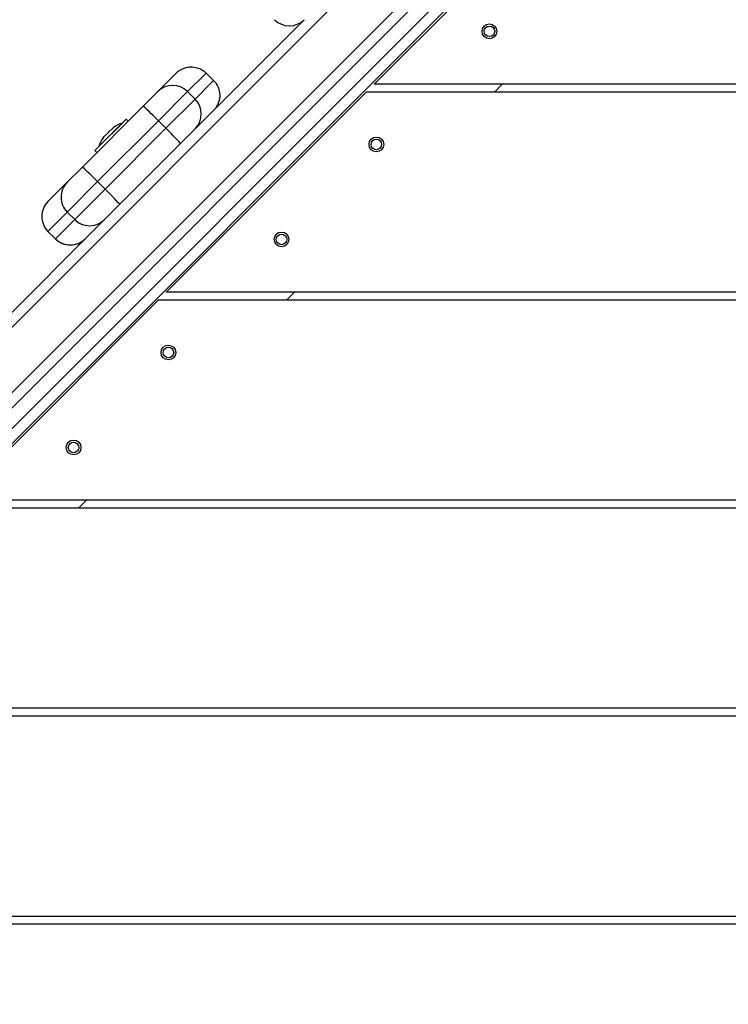
# Model space of a CAD drawing. Units: millimetres. Extents: x 1.7 to 22.3, y 6.5 to 21.4.
# Drawn here: x 10.6 to 11, y 12.2 to 12.7 of the extents above; entities that cross this region are included whole.
import ezdxf

# ---------------------------------------------------------------- set-up
doc = ezdxf.new("R2010")
doc.units = ezdxf.units.MM
doc.layers.add('DIASTASEIS', color=253, linetype='Continuous', lineweight=5)
doc.styles.get("Standard").update_dxf_attribs({"font": 'ARIALN.TTF'})
doc.dimstyles.new('STANDARD_ACAD', dxfattribs={"dimtxt": 0.18, "dimasz": 0.15, "dimexe": 0.18, "dimexo": 0.0625, "dimgap": 0.09, "dimtad": 0, "dimtih": 1, "dimtoh": 1, "dimzin": 0, "dimdsep": 46, "dimtxsty": 'Standard', "dimblk": 'OBLIQUE', "dimcen": 0.09, "dimadec": 0, "dimazin": 0, "dimtfac": 1, "dimtofl": 0, "dimtmove": 0, "dimatfit": 3, "dimfxl": 1, "dimtolj": 1, "dimtzin": 0, "dimarcsym": 0})

# ---------------------------------------------------------------- blocks, each defined once
blk = doc.blocks.new('_Oblique')
at = {"color": 0, "linetype": 'ByBlock', "lineweight": -2}
blk.add_line((-0.5, -0.5), (0.5, 0.5), dxfattribs=at)
blk = doc.blocks.new('*D156')
at = {"layer": 'Defpoints', "color": 0}
for p in [(12.62152835257383, 14.99959224794634), (6.062725447856259, 8.187768130741324), (10.41497460850673, 8.187768130741324)]:
    blk.add_point(p, dxfattribs=at)
at = {"layer": 'DIASTASEIS', "color": 0, "lineweight": -2}
for p, q in [((12.55902835257383, 14.99959224794634), (5.882725447856259, 14.99959224794634)), ((6.062725447856259, 14.99959224794634), (6.062725447856259, 11.77558332713374)), ((6.062725447856259, 8.187768130741324), (6.062725447856259, 11.41177705155393)), ((10.35247460850673, 8.187768130741324), (5.882725447856259, 8.187768130741324))]:
    blk.add_line(p, q, dxfattribs=at)
at = {"layer": 'DIASTASEIS', "color": 0, "linetype": 'ByBlock', "lineweight": -2, "xscale": 0.15, "yscale": 0.15, "zscale": 0.15}
for p, rotation in [((6.062725447856259, 14.99959224794634), 90), ((6.062725447856259, 8.187768130741324), 270)]:
    blk.add_blockref('_Oblique', p, dxfattribs=dict(at, rotation=rotation))
at = {"layer": 'DIASTASEIS', "color": 0, "insert": (6.062725447856259, 11.59368018934383), "char_height": 0.18, "attachment_point": 5}
blk.add_mtext('\\A1;\\A1;6.80', dxfattribs=at)
blk = doc.blocks.new('*D158')
at = {"layer": 'Defpoints', "color": 0}
for p in [(12.56912218559655, 13.47445860330918), (7.199771843275592, 10.1842323944383), (10.70895027198339, 10.1842323944383)]:
    blk.add_point(p, dxfattribs=at)
at = {"layer": 'DIASTASEIS', "color": 0, "lineweight": -2}
for p, q in [((12.50662218559655, 13.47445860330918), (7.019771843275592, 13.47445860330918)), ((7.199771843275592, 13.47445860330918), (7.199771843275592, 12.01124863666364)), ((7.199771843275592, 10.1842323944383), (7.199771843275592, 11.64744236108383)), ((10.64645027198339, 10.1842323944383), (7.019771843275592, 10.1842323944383))]:
    blk.add_line(p, q, dxfattribs=at)
at = {"layer": 'DIASTASEIS', "color": 0, "linetype": 'ByBlock', "lineweight": -2, "xscale": 0.15, "yscale": 0.15, "zscale": 0.15}
for p, rotation in [((7.199771843275592, 13.47445860330918), 90), ((7.199771843275592, 10.1842323944383), 270)]:
    blk.add_blockref('_Oblique', p, dxfattribs=dict(at, rotation=rotation))
at = {"layer": 'DIASTASEIS', "color": 0, "insert": (7.199771843275592, 11.82934549887374), "char_height": 0.18, "attachment_point": 5}
blk.add_mtext('\\A1;\\A1;3.30', dxfattribs=at)
blk = doc.blocks.new('KATOPSH_S233')
at = {"color": 0, "linetype": 'Continuous', "lineweight": 25}
for p, q in [((11.20945022274891, 13.15261365413144), (10.04168850258311, 11.98485193396428)), ((11.20945030704269, 13.12150093485425), (10.07280130615317, 11.98485193396428)), ((11.20945030704269, 13.11442987378578), (10.07987228292831, 11.98485184967049)), ((11.20945030704269, 13.1045304220078), (10.08977173470584, 11.98485184967049)), ((11.20945030704269, 13.09745936093932), (10.09684288006856, 11.98485193396428)), ((10.78570420624118, 12.67229898048836), (10.88070413001396, 12.7672989042625)), ((10.75258723572978, 12.70282172817988), (10.70125406011784, 12.65148855256748)), ((10.68316050234416, 12.66875030013708), (10.69188186541277, 12.67747166320569)), ((10.70608939945914, 12.67753707511465), (10.69730127578323, 12.66874895143829)), ((10.70083680631678, 12.66521342090382), (10.70962492999269, 12.67400154458065)), ((10.70608939945914, 12.67753707511465), (10.70962492999269, 12.67400154458065)), ((10.709625604343, 12.67400221893004), (10.70609007380944, 12.6775377494645)), ((10.6762324033868, 12.66182220117881), (10.68316050234416, 12.66875030013708)), ((10.69730127578323, 12.66874895143829), (10.68344238046729, 12.65489005612326)), ((10.68710418296059, 12.57369895720777), (10.78210419102897, 12.66869896527569)), ((10.69730127578323, 12.66874895143829), (10.70083680631678, 12.66521342090382)), ((10.78210419102897, 12.66869896527569), (11.22604031814144, 12.66869896527569)), ((11.22604023384765, 12.67229889619457), (10.78570420624118, 12.67229898048836)), ((10.84651536514566, 12.67229898048836), (10.84291534993344, 12.66869896527569)), ((10.68697791100266, 12.65135452558925), (10.70083680631678, 12.66521342090382)), ((10.64741053391362, 12.63300033170608), (10.6762324033868, 12.66182220117881)), ((10.66818513701282, 12.65561338033731), (10.65333595934562, 12.64076420267011)), ((10.68344238046729, 12.65489005612326), (10.65462051099411, 12.62606818665009)), ((10.66910435977906, 12.65469415757152), (10.66818513701282, 12.65561338033731)), ((10.68344238046729, 12.65489005612326), (10.68697791100266, 12.65135452558925)), ((10.65603521211114, 12.64347761677746), (10.66641024892915, 12.6538526535941)), ((10.65815604152949, 12.62253265611608), (10.68697791100266, 12.65135452558925)), ((10.65984326416828, 12.64949618674464), (10.66180713872263, 12.65146006129762)), ((10.66184928557113, 12.65150220814613), (10.66208497074758, 12.65173789332303)), ((10.66641732960006, 12.65384557292364), (10.66641024892915, 12.6538526535941)), ((10.70083815501557, 12.65107264746612), (10.69391005605821, 12.64414454850831)), ((10.70125406011784, 12.65148855256748), (10.70083815501557, 12.65107264746612)), ((10.65721144636036, 12.64686436893626), (10.65759009364655, 12.64724301622337)), ((10.65764218715112, 12.64729510972793), (10.65974902381522, 12.64940194639112)), ((10.65333595934562, 12.64076420267011), (10.65425518211186, 12.63984497990387)), ((10.65509668608929, 12.64253909075469), (10.65603521211114, 12.64347761677746)), ((10.65509668608929, 12.64253909075469), (10.6551037667602, 12.64253201008424)), ((10.69391005605821, 12.64414454850831), (10.66508818658503, 12.61532267903513)), ((10.64020460292949, 12.62579440072241), (10.64741053391362, 12.63300033170608)), ((10.63106935780952, 12.61665915560107), (10.64020460292949, 12.62579440072241)), ((10.65462051099411, 12.62606818665009), (10.6402059516301, 12.61165362728471)), ((10.64374148216366, 12.6081180967507), (10.65815604152949, 12.62253265611608)), ((10.65462051099411, 12.62606818665009), (10.65815604152949, 12.62253265611608)), ((10.66508818658503, 12.61532267903513), (10.6578822556009, 12.60811674805146)), ((10.6402059516301, 12.61165362728471), (10.6310707065083, 12.60251838216382)), ((10.63460623704186, 12.59898285162936), (10.64374148216366, 12.6081180967507)), ((10.6402059516301, 12.61165362728471), (10.64374148216366, 12.6081180967507)), ((10.6578822556009, 12.60811674805146), (10.65745151480832, 12.60768600725978)), ((10.65745151480832, 12.60768600725978), (10.59627839876948, 12.54651289121912)), ((10.6310707065083, 12.60251838216382), (10.63106784052315, 12.60251551617821)), ((10.63106784052315, 12.60251551617821), (10.63460337105671, 12.59897998564375)), ((10.6310707065083, 12.60251838216382), (10.63460623704186, 12.59898285162936)), ((10.63460337105671, 12.59897998564375), (10.63460623704186, 12.59898285162936)), ((11.22604031814144, 12.57369895720777), (10.68710418296059, 12.57369895720777)), ((10.74791534186506, 12.57369895720777), (10.74431532665285, 12.57009894199555)), ((10.58850415967999, 12.47509893392762), (10.68350416774837, 12.57009894199555)), ((10.68350416774837, 12.57009894199555), (11.22604031814144, 12.57009894199555)), ((11.22604031814144, 12.47509893392762), (10.58850415967999, 12.47509893392762)), ((10.64931531858446, 12.47509893392762), (10.64571530337225, 12.47149891871496)), ((10.58490414446778, 12.47149891871496), (11.22604031814144, 12.47149891871496)), ((11.22604031814144, 12.37649891064703), (10.4899041363994, 12.37649891064703)), ((10.48630412118718, 12.37289889543481), (11.22604023384765, 12.3728989797286)), ((11.22604023384765, 12.27789897166067), (10.3913041131188, 12.27789888736689)), ((10.38770409790659, 12.27429887215422), (11.22604023384765, 12.27429895644801))]:
    blk.add_line(p, q, dxfattribs=at)
for centre, radius in [((10.8404025775987, 12.69729893953618), 0.0035), ((10.8404025775987, 12.69729893953618), 0.002499999999999136), ((10.78680257767218, 12.64369893946278), 0.0035), ((10.78680257767218, 12.64369893946278), 0.002500000000000422), ((10.74180257773396, 12.59869893940131), 0.0035), ((10.74180257773396, 12.59869893940131), 0.002500000000000422), ((10.68820257780744, 12.54509893932791), 0.003499999999996362), ((10.68820257780744, 12.54509893932791), 0.002500000000002995), ((10.64320257786921, 12.50009893926645), 0.003499999999996362), ((10.64320257786921, 12.50009893926645), 0.002500000000002995)]:
    blk.add_circle(centre, radius, dxfattribs=at)
for centre, radius, start, end in [((10.74551618933283, 12.70989278189827), 0.01000000000000169, 225.0000001105425, 315.0000001105424), ((10.69023021470156, 12.66167911562516), 0.009999124122699023, 44.99503552038563, 134.9940351481096), ((10.69376706643806, 12.65814235983308), 0.00999905628698933, 315.0055761662128, 45.00535322054431), ((10.59155183196044, 12.56653218976399), 0.1274793530444032, 43.87720584959313, 48.3737370547813), ((10.67199087319995, 12.6369584579692), 0.01779210526315809, 108.2795631604655, 123.8317380558461), ((10.59862165181284, 12.55946552232026), 0.1274771252408878, 41.626223577807, 46.12283345553574), ((10.67199087319995, 12.6369584579692), 0.01779210526316022, 146.1682620526296, 161.7204369796206), ((10.56272996248726, 12.53771032029036), 0.1274793530448058, 43.87720584959313, 48.3737370547813), ((10.64727545526757, 12.61872468833317), 0.009998889241005596, 135.0046189423565, 225.0063104444203), ((10.56979978233966, 12.53064365284845), 0.1274771252394253, 41.626223577807, 46.12283345553574), ((10.63813899115184, 12.60958665124454), 0.0100000000000004, 135.0000001105423, 225.0000001105425), ((10.63814021014759, 12.60958944321228), 0.009998889241013312, 135.0046189423565, 225.0063104444203), ((10.65081254320348, 12.61518750446694), 0.009998821414703646, 224.9933008883435, 314.9957697617074), ((10.64167452506326, 12.60605111734358), 0.009999999999999115, 225.0000001105425, 315.0000001105424), ((10.64167729808168, 12.60605225934606), 0.009998821414709773, 224.9933008883435, 314.9957697617074)]:
    blk.add_arc(centre, radius, start, end, dxfattribs=at)
for points, knots in [([(10.69188186541277, 12.67747166320569), (10.69188633357289, 12.67747612928579), (10.69189143233115, 12.67748122567119), (10.69190052411677, 12.67749032794145), (10.69191231834947, 12.67750185013156), (10.69193516220248, 12.67752466975472), (10.69197512843375, 12.67756375632362), (10.69204515526207, 12.6776316213899), (10.69216877481512, 12.67774849374146), (10.69238870832732, 12.67794810511069), (10.6927880190803, 12.67828487121679), (10.693546495592, 12.67884570829429), (10.69427512472129, 12.67926375134121), (10.69536849453534, 12.67977545803424), (10.69667120764706, 12.6802292863039), (10.69904341232058, 12.68056247300447), (10.70160284633375, 12.68024448684755), (10.70416727146648, 12.67918787776435), (10.70543648829034, 12.67809782210534), (10.70608939945914, 12.67753707511465)], [0, 0, 0, 0, 0.001234539659586261, 0.001408772287391725, 0.002568496835690561, 0.004464742094822086, 0.007788708935867247, 0.01359069235384557, 0.02370754886643194, 0.04134396607951323, 0.0722145212582517, 0.126826987435348, 0.227507677328861, 0.2372429117250597, 0.3645060566456577, 0.4962484843539859, 0.6983669731984217, 0.8448337838527394, 1, 1, 1, 1]), ([(10.70962492999269, 12.67400154458065), (10.71018567782512, 12.67334863029228), (10.71127573511757, 12.67207940740482), (10.71233233101766, 12.6695150312029), (10.71264736764778, 12.66697959382046), (10.71232271439539, 12.66460681456775), (10.71187309850456, 12.66330154311336), (10.71135160606782, 12.66218727239439), (10.71093354244903, 12.66145865911576), (10.71037275764929, 12.66070013538129), (10.71003590648315, 12.66030090020049), (10.70983643489007, 12.66008083654415), (10.70971958574473, 12.65995719276716), (10.70965165127627, 12.65988723282945), (10.70961243097435, 12.65984739990691), (10.7095898679333, 12.65982430153181), (10.70957817904554, 12.65981267283078), (10.70956908327816, 12.65980357474282), (10.70956398543849, 12.65979847742883), (10.70955951808418, 12.65979401053519)], [0, 0, 0, 0, 0.1551661163452063, 0.3016328327928793, 0.503751191635818, 0.6309489482006255, 0.7627570024579892, 0.7724922305925389, 0.8731728557287874, 0.9277852867794468, 0.9586558221024145, 0.9762925507065241, 0.9864094007120041, 0.9922112773664327, 0.9955352420695207, 0.9974315272275571, 0.998591228618723, 0.9987654611344629, 1, 1, 1, 1]), ([(10.66184928557113, 12.65150220814613), (10.66183812818844, 12.65149002785475), (10.66182664651269, 12.65147749353801), (10.66180767457326, 12.65146054013704), (10.66180713872263, 12.65146006129762)], [0, 0, 0, 0, 0.9717555554831439, 1, 1, 1, 1]), ([(10.65764218715112, 12.64729510972793), (10.65762414167575, 12.64727602973463), (10.65760557792482, 12.64725640175439), (10.657590514206, 12.64724337977932), (10.65759009364655, 12.64724301622337)], [0, 0, 0, 0, 0.9720813212469485, 1, 1, 1, 1]), ([(10.65984326416828, 12.64949618674464), (10.65981324919694, 12.64946516235059), (10.65978234948734, 12.64943322346281), (10.65974995145616, 12.64940281700765), (10.65974902381522, 12.64940194639112)], [0, 0, 0, 0, 0.9713673929117916, 1, 1, 1, 1])]:
    blk.add_open_spline(points, degree=3, knots=knots, dxfattribs=at)
blk = doc.blocks.new('KATOPSHS233')
at = {"color": 0}
blk.add_blockref('KATOPSH_S233', (0, 0), dxfattribs=at)

msp = doc.modelspace()

# ---------------------------------------------------------------- block references
msp.add_blockref('KATOPSHS233', (0, 0))

# ---------------------------------------------------------------- dimensions: what is measured, and where the dimension line sits
at = {"layer": 'DIASTASEIS'}
for base, p1, p2, picture, middle in [((6.062725447856259, 8.187768130741324), (12.62152835257383, 14.99959224794634), (10.41497460850673, 8.187768130741324), '*D156', (6.062725447856259, 11.59368018934383)), ((7.199771843275592, 10.1842323944383), (12.56912218559655, 13.47445860330918), (10.70895027198339, 10.1842323944383), '*D158', (7.199771843275592, 11.82934549887374))]:
    dim = msp.add_linear_dim(base=base, p1=p1, p2=p2, angle=90, text='\\A1;<>0', dimstyle='STANDARD_ACAD', override={"dimdec": 1, "dimtxsty": 'Standard', "dimblk": 'Oblique', "dimtdec": 1, "dimtmove": 2, "dimldrblk": 'Oblique'}, dxfattribs=at)
    dim.commit()
    dim.dimension.update_dxf_attribs({"geometry": picture, "text_midpoint": middle})

doc.saveas('drawing.dxf')
